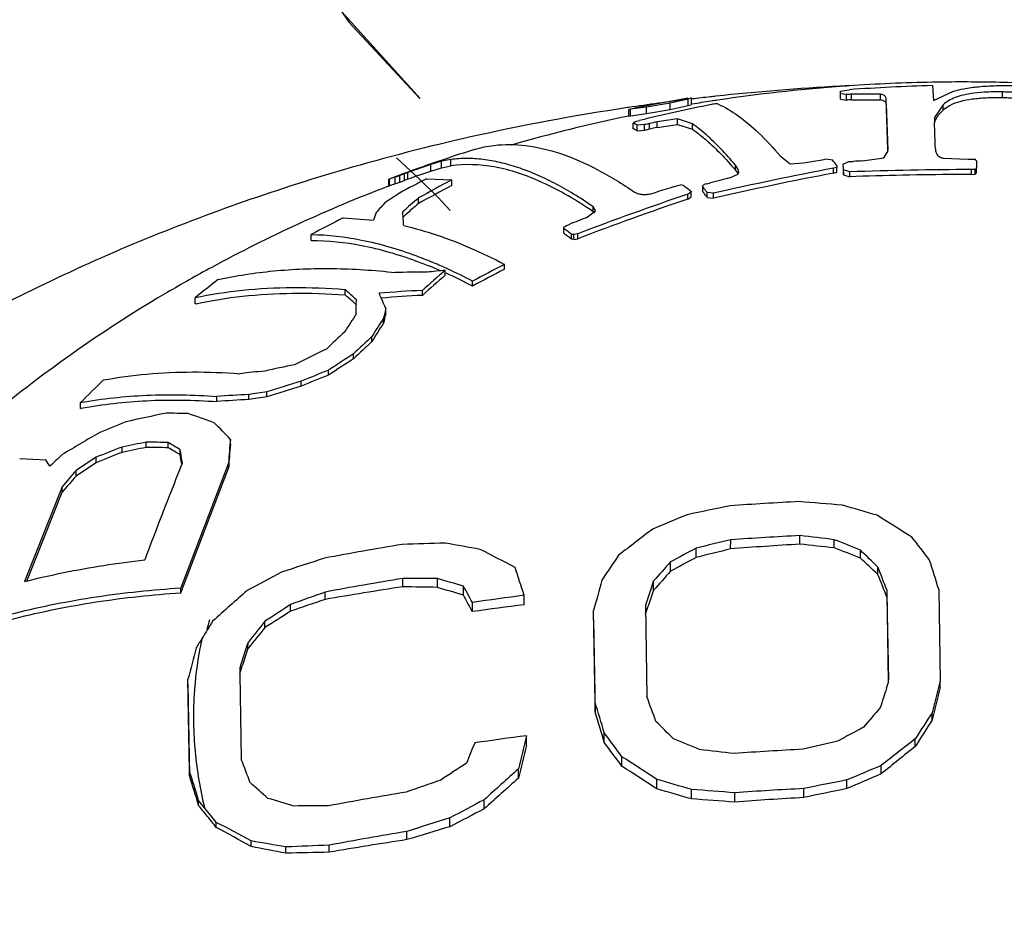
# Model space of a CAD drawing. Units: inches. Extents: x 27892 to 28768, y -2027 to -1347.
# Drawn here: x 28269 to 28276, y -1619 to -1612 of the extents above; entities that cross this region are included whole.
import ezdxf

# ---------------------------------------------------------------- set-up
doc = ezdxf.new("R2010")
doc.units = ezdxf.units.IN
doc.header["$LTSCALE"] = 1.21
doc.header["$MEASUREMENT"] = 0
doc.header["$PDMODE"] = 3
doc.header["$PDSIZE"] = 0.3125
doc.layers.get('0').update_dxf_attribs({"linetype": 'CONTINUOUS'})
doc.layers.get('Defpoints').update_dxf_attribs({"linetype": 'CONTINUOUS', "lineweight": 50})
for name, color, linetype in [('02___PRT_ALL_AXES', 7, 'CONTINUOUS'), ('06___PRT_ALL_SURFS', 7, 'CONTINUOUS'), ('LK_DXF_CONTINUOUS_LINE', 7, 'CONTINUOUS')]:
    doc.layers.add(name, color=color, linetype=linetype)
doc.styles.get("Standard").update_dxf_attribs({"font": 'ARIAL.TTF'})
doc.dimstyles.new('2', dxfattribs={"dimscale": 1.8, "dimtxt": 8.5, "dimasz": 5, "dimexe": 2, "dimexo": 0, "dimgap": 1, "dimtad": 1, "dimdec": 1, "dimdsep": 46, "dimtxsty": 'Standard', "dimcen": 0, "dimclrt": 7, "dimadec": 1, "dimazin": 2, "dimtfac": 1, "dimtdec": 1, "dimtofl": 0, "dimtmove": 0, "dimatfit": 3, "dimfxl": 6.336, "dimtolj": 1, "dimtzin": 0, "dimlwd": -1, "dimlwe": -1, "dimarcsym": 0})

# ---------------------------------------------------------------- blocks, each defined once
blk = doc.blocks.new('*D3')
at = {"color": 0}
for p, q in [((28067.9454, -1695.2044), (28067.9454, -1547.0587)), ((28303.9454, -1695.2044), (28303.9454, -1547.0587)), ((28067.9454, -1550.6587), (28016.0347, -1550.6587)), ((28294.9454, -1550.6587), (28076.9454, -1550.6587))]:
    blk.add_line(p, q, dxfattribs=at)
for points in [[(28076.9454, -1549.1587), (28076.9454, -1552.1587), (28067.9454, -1550.6587)], [(28294.9454, -1549.1587), (28294.9454, -1552.1587), (28303.9454, -1550.6587)]]:
    blk.add_solid(points, dxfattribs=at)
at = {"layer": 'Defpoints', "color": 0}
for p in [(28303.9454, -1550.6587), (28067.9454, -1695.2044), (28303.9454, -1695.2044)]:
    blk.add_point(p, dxfattribs=at)
at = {"color": 7, "insert": (28034.8619, -1541.0417), "char_height": 15.3, "attachment_point": 5}
blk.add_mtext('\\A1;236', dxfattribs=at)
blk = doc.blocks.new('*D14')
at = {"color": 0}
for p, q in [((28276.3285, -1347.1866), (27908.0863, -1347.1866)), ((27911.6863, -1873.896), (27911.6863, -1356.1866)), ((28001.0655, -1882.896), (27908.0863, -1882.896))]:
    blk.add_line(p, q, dxfattribs=at)
for points in [[(27910.1863, -1356.1866), (27913.1863, -1356.1866), (27911.6863, -1347.1866)], [(27910.1863, -1873.896), (27913.1863, -1873.896), (27911.6863, -1882.896)]]:
    blk.add_solid(points, dxfattribs=at)
at = {"layer": 'Defpoints', "color": 0}
for p in [(27911.6863, -1347.1866), (28276.3285, -1347.1866), (28001.0655, -1882.896)]:
    blk.add_point(p, dxfattribs=at)
at = {"color": 7, "insert": (27902.0694, -1615.0413), "char_height": 15.3, "attachment_point": 5, "rotation": 90}
blk.add_mtext('\\A1;534', dxfattribs=at)

msp = doc.modelspace()

# ---------------------------------------------------------------- linework, layer by layer
at = {"color": 7, "linetype": 'Continuous'}
for p, q in [((28275.2139, -1612.7746), (28275.214, -1612.7305)), ((28275.214, -1612.7305), (28275.282, -1612.7193)), ((28275.2152, -1612.7939), (28275.2153, -1612.7503)), ((28275.2601, -1612.7564), (28275.2153, -1612.7503)), ((28275.26, -1612.7997), (28275.2601, -1612.7564)), ((28275.3003, -1612.7979), (28275.3004, -1612.7546)), ((28275.5241, -1612.7543), (28275.3004, -1612.7546)), ((28275.524, -1612.7973), (28275.5241, -1612.7543)), ((28275.9258, -1612.6876), (28275.9323, -1612.8039)), ((28275.9323, -1612.8039), (28276.089, -1612.7297)), ((28276.4663, -1612.7798), (28276.4664, -1612.7367)), ((28273.8977, -1612.8234), (28273.7148, -1612.8542)), ((28273.8975, -1612.8716), (28273.8977, -1612.8234)), ((28274.0372, -1612.7926), (28273.8977, -1612.8234)), ((28274.0357, -1612.7862), (28274.05, -1612.784)), ((28274.0371, -1612.8415), (28274.0372, -1612.7926)), ((28274.0371, -1612.8415), (28274.0595, -1612.8356)), ((28274.0637, -1612.7834), (28274.0372, -1612.7926)), ((28274.05, -1612.784), (28274.0634, -1612.783)), ((28274.0639, -1612.8332), (28274.0641, -1612.7835)), ((28275.2152, -1612.7939), (28275.26, -1612.7997)), ((28275.3003, -1612.7979), (28275.524, -1612.7973)), ((28275.5666, -1612.8315), (28275.5667, -1612.7892)), ((28275.5666, -1612.8315), (28275.58, -1613.1867)), ((28275.5811, -1613.1832), (28275.5667, -1612.7892)), ((28276.0083, -1612.8358), (28275.9398, -1612.935)), ((28276.0082, -1612.8771), (28276.0083, -1612.8358)), ((28273.5774, -1612.8722), (28273.5773, -1612.9233)), ((28273.591, -1612.8708), (28273.5775, -1612.8722)), ((28273.5775, -1612.8722), (28273.5783, -1612.872)), ((28273.5908, -1612.921), (28273.591, -1612.8708)), ((28273.5908, -1612.921), (28273.7146, -1612.9029)), ((28273.7148, -1612.8542), (28273.591, -1612.8708)), ((28273.7146, -1612.9029), (28273.7148, -1612.8542)), ((28273.7146, -1612.9029), (28273.8975, -1612.8716)), ((28273.8975, -1612.8716), (28274.0371, -1612.8415)), ((28275.9726, -1612.9144), (28276.0082, -1612.8771)), ((28273.5779, -1612.9231), (28273.5908, -1612.921)), ((28273.612, -1613.0218), (28273.6122, -1612.9777)), ((28273.6228, -1612.9694), (28273.6389, -1612.9635)), ((28273.6389, -1612.9635), (28273.6614, -1612.9571)), ((28273.7388, -1613.0247), (28273.7389, -1612.9814)), ((28273.797, -1613.0113), (28273.7971, -1612.9679)), ((28273.797, -1613.0113), (28273.9536, -1612.9875)), ((28273.9537, -1612.9443), (28273.7971, -1612.9679)), ((28273.9536, -1612.9875), (28273.9537, -1612.9443)), ((28273.9536, -1612.9875), (28274.0701, -1613.0256)), ((28274.0702, -1612.9835), (28273.9537, -1612.9443)), ((28274.0701, -1613.0256), (28274.0702, -1612.9835)), ((28275.9398, -1612.935), (28275.9412, -1612.9752)), ((28275.9404, -1612.9678), (28275.9726, -1612.9144)), ((28273.642, -1613.0365), (28273.6421, -1612.993)), ((28273.642, -1613.0365), (28273.7002, -1613.0329)), ((28273.7004, -1612.9896), (28273.6421, -1612.993)), ((28273.7002, -1613.0329), (28273.7004, -1612.9896)), ((28275.5486, -1613.2458), (28275.5805, -1613.1978)), ((28275.5805, -1613.1978), (28275.5812, -1613.1866)), ((28275.5812, -1613.1866), (28275.5811, -1613.1832)), ((28275.5811, -1613.188), (28275.5811, -1613.1832)), ((28272.1317, -1613.273), (28272.0497, -1613.2966)), ((28272.1315, -1613.3235), (28272.1317, -1613.273)), ((28272.2033, -1613.2588), (28272.1317, -1613.273)), ((28272.2031, -1613.3082), (28272.2033, -1613.2588)), ((28274.7482, -1613.2314), (28274.8262, -1613.2914)), ((28274.8262, -1613.2914), (28274.9283, -1613.2848)), ((28274.9283, -1613.2848), (28275.0729, -1613.2602)), ((28275.0729, -1613.2602), (28275.1032, -1613.2546)), ((28275.1032, -1613.2546), (28275.1532, -1613.2627)), ((28275.2356, -1613.2941), (28275.2794, -1613.2744)), ((28275.2794, -1613.2744), (28275.3116, -1613.2732)), ((28275.3841, -1613.2697), (28275.5486, -1613.2458)), ((28276.008, -1613.2478), (28276.1995, -1613.2555)), ((28276.1995, -1613.2555), (28276.2237, -1613.2555)), ((28276.2237, -1613.2555), (28276.2559, -1613.2572)), ((28276.2643, -1613.2699), (28276.2658, -1613.3244)), ((28271.8707, -1613.4121), (28271.8708, -1613.3605)), ((28272.0497, -1613.2966), (28271.8708, -1613.3605)), ((28271.9477, -1613.3838), (28272.0495, -1613.348)), ((28272.0495, -1613.348), (28272.0497, -1613.2966)), ((28272.0495, -1613.348), (28272.1315, -1613.3235)), ((28272.1315, -1613.3235), (28272.2031, -1613.3082)), ((28274.4035, -1613.3422), (28274.4036, -1613.3035)), ((28274.4035, -1613.3422), (28274.4227, -1613.3708)), ((28274.4244, -1613.3357), (28274.4036, -1613.3035)), ((28274.4217, -1613.3724), (28274.4285, -1613.361)), ((28274.429, -1613.3557), (28274.4244, -1613.3357)), ((28274.4285, -1613.361), (28274.4289, -1613.3557)), ((28275.1609, -1613.3642), (28275.1611, -1613.3262)), ((28275.1609, -1613.3642), (28275.1862, -1613.3576)), ((28275.1737, -1613.3229), (28275.1611, -1613.3262)), ((28275.1863, -1613.3195), (28275.1737, -1613.3229)), ((28275.1857, -1613.3044), (28275.1863, -1613.3195)), ((28275.1862, -1613.3576), (28275.1863, -1613.3195)), ((28275.2355, -1613.3323), (28275.2367, -1613.3778)), ((28275.2368, -1613.3398), (28275.2356, -1613.2941)), ((28275.2367, -1613.3778), (28275.2368, -1613.3398)), ((28275.2856, -1613.3548), (28275.2368, -1613.3398)), ((28275.2855, -1613.3926), (28275.2856, -1613.3548)), ((28276.2277, -1613.3745), (28276.2279, -1613.3367)), ((28276.2419, -1613.3362), (28276.2279, -1613.3367)), ((28276.256, -1613.3357), (28276.2419, -1613.3362)), ((28276.2559, -1613.3735), (28276.256, -1613.3357)), ((28276.2657, -1613.3622), (28276.2658, -1613.3244)), ((28271.7219, -1613.4118), (28271.7217, -1613.4652)), ((28271.7272, -1613.41), (28271.7402, -1613.4046)), ((28271.728, -1613.4628), (28271.7282, -1613.4097)), ((28271.7738, -1613.4475), (28271.774, -1613.3955)), ((28271.8093, -1613.4351), (28271.8094, -1613.3834)), ((28271.8093, -1613.4351), (28271.8444, -1613.422)), ((28271.8446, -1613.3703), (28271.8094, -1613.3834)), ((28271.8444, -1613.422), (28271.8446, -1613.3703)), ((28272.0158, -1613.4073), (28272.2107, -1613.4158)), ((28272.2106, -1613.4597), (28272.2107, -1613.4158)), ((28274.1757, -1613.4475), (28274.1886, -1613.444)), ((28274.1886, -1613.444), (28274.2016, -1613.4406)), ((28274.3603, -1613.4013), (28274.4217, -1613.3724)), ((28275.2367, -1613.3778), (28275.2855, -1613.3926)), ((28276.2277, -1613.3745), (28276.2559, -1613.3735)), ((28273.9227, -1613.4714), (28273.9569, -1613.4609)), ((28273.9569, -1613.4609), (28273.9788, -1613.4546)), ((28274.061, -1613.5089), (28274.0432, -1613.5233)), ((28274.0612, -1613.547), (28274.0613, -1613.5089)), ((28274.1489, -1613.4643), (28274.1487, -1613.5024)), ((28274.1488, -1613.5024), (28274.1516, -1613.5093)), ((28274.1489, -1613.4643), (28274.1619, -1613.452)), ((28274.1517, -1613.4712), (28274.1489, -1613.4643)), ((28274.1516, -1613.5093), (28274.1517, -1613.4712)), ((28274.1846, -1613.5524), (28274.1847, -1613.5145)), ((28274.2335, -1613.5202), (28274.1847, -1613.5145)), ((28274.2334, -1613.5581), (28274.2335, -1613.5202)), ((28271.9522, -1613.5998), (28271.9523, -1613.5564)), ((28274.0335, -1613.5649), (28274.0336, -1613.5269)), ((28274.0335, -1613.5649), (28274.0612, -1613.547)), ((28274.0432, -1613.5233), (28274.0336, -1613.5269)), ((28274.1846, -1613.5524), (28274.2334, -1613.5581)), ((28273.2491, -1613.7086), (28273.322, -1613.6565)), ((28273.3024, -1613.6623), (28273.3026, -1613.6238)), ((28273.3024, -1613.6623), (28273.3129, -1613.6709)), ((28273.3223, -1613.6522), (28273.3026, -1613.6238)), ((28271.3715, -1613.7105), (28271.6054, -1613.7267)), ((28273.0756, -1613.7795), (28273.0886, -1613.7735)), ((28273.0758, -1613.7914), (28273.0756, -1613.7795)), ((28273.0756, -1613.8295), (28273.0758, -1613.7914)), ((28273.0886, -1613.7735), (28273.1016, -1613.7674)), ((28273.1016, -1613.7674), (28273.1125, -1613.7627)), ((28273.1125, -1613.7627), (28273.1234, -1613.7581)), ((28271.1235, -1613.8841), (28271.1237, -1613.8388)), ((28273.1349, -1613.8738), (28273.135, -1613.8359)), ((28273.1524, -1613.8771), (28273.1525, -1613.8392)), ((28273.1524, -1613.8771), (28273.1835, -1613.8709)), ((28273.1836, -1613.833), (28273.1525, -1613.8392)), ((28273.1835, -1613.8709), (28273.1836, -1613.833)), ((28272.1601, -1614.1541), (28272.1603, -1614.1156)), ((28272.618, -1614.107), (28272.6181, -1614.0692)), ((28272.3701, -1614.2368), (28272.3703, -1614.1989)), ((28271.3858, -1614.3053), (28271.3859, -1614.2655)), ((28271.9831, -1614.3087), (28271.9833, -1614.2704)), ((28270.2267, -1614.3749), (28270.2269, -1614.3286)), ((28271.4728, -1614.3792), (28271.4731, -1614.3432)), ((28271.4722, -1614.4522), (28271.4728, -1614.3792)), ((28271.7008, -1614.4499), (28271.701, -1614.4115)), ((28271.6827, -1614.5234), (28271.6828, -1614.4851)), ((28271.5937, -1614.6644), (28271.5938, -1614.6264)), ((28271.4521, -1614.7986), (28271.4522, -1614.7607)), ((28271.2578, -1614.9254), (28271.2579, -1614.8874)), ((28271.0463, -1615.0109), (28271.0464, -1614.9727)), ((28270.3953, -1615.1301), (28270.3954, -1615.0904)), ((28270.6413, -1615.1144), (28270.6415, -1615.0754)), ((28270.7821, -1615.0923), (28270.7822, -1615.0536)), ((28269.3416, -1615.1831), (28269.3418, -1615.1378)), ((28270.4992, -1615.4602), (28270.4993, -1615.4217)), ((28269.6624, -1615.5227), (28269.6625, -1615.4815)), ((28269.8483, -1615.4841), (28269.8484, -1615.4436)), ((28270.0189, -1615.487), (28270.019, -1615.4472)), ((28268.8712, -1615.5707), (28269.0734, -1615.5811)), ((28269.4612, -1615.6022), (28269.4614, -1615.5603)), ((28270.1122, -1615.5413), (28270.1123, -1615.5018)), ((28270.1147, -1615.6391), (28270.1284, -1615.6054)), ((28270.1174, -1616.6078), (28270.4846, -1615.6437)), ((28270.4848, -1615.6055), (28270.1175, -1616.57)), ((28270.1224, -1615.6064), (28270.124, -1615.6165)), ((28270.4846, -1615.6437), (28270.4848, -1615.6055)), ((28269.3067, -1615.7055), (28269.3068, -1615.6632)), ((28269.199, -1615.788), (28268.9084, -1616.5209)), ((28269.1989, -1615.8304), (28269.199, -1615.788)), ((28268.9255, -1616.5169), (28269.1989, -1615.8304)), ((28274.8991, -1616.2319), (28274.8993, -1616.1654)), ((28274.3656, -1616.2685), (28274.3658, -1616.1982)), ((28275.1666, -1616.261), (28275.1668, -1616.1972)), ((28274.0997, -1616.3343), (28274.0999, -1616.2628)), ((28275.3682, -1616.3394), (28275.3683, -1616.2787)), ((28273.9012, -1616.4411), (28273.9014, -1616.3688)), ((28275.5039, -1616.4664), (28275.5041, -1616.4094)), ((28271.8315, -1616.5615), (28271.8317, -1616.4964)), ((28272.099, -1616.5661), (28272.0992, -1616.498)), ((28272.3007, -1616.627), (28272.3009, -1616.5569)), ((28273.7702, -1616.5884), (28273.7704, -1616.5159)), ((28270.1174, -1616.6078), (28270.1175, -1616.57)), ((28271.2312, -1616.6591), (28271.2313, -1616.6025)), ((28272.7699, -1616.7001), (28272.7701, -1616.6272)), ((28275.5737, -1616.6428), (28275.5739, -1616.59)), ((28275.5856, -1617.2978), (28275.5739, -1616.59)), ((28275.9739, -1616.5817), (28275.9856, -1617.2895)), ((28270.9652, -1616.7505), (28270.9653, -1616.6985)), ((28272.3697, -1616.753), (28272.37, -1616.6821)), ((28273.7069, -1616.7046), (28273.7186, -1617.4124)), ((28273.708, -1616.773), (28273.7285, -1616.7119)), ((28275.5737, -1616.6428), (28275.5843, -1617.2813)), ((28273.3066, -1616.8192), (28273.3068, -1616.7456)), ((28273.3185, -1617.4535), (28273.3068, -1616.7456)), ((28270.7666, -1616.8767), (28270.7668, -1616.8281)), ((28273.3066, -1616.8192), (28273.3183, -1617.527)), ((28270.6356, -1617.0373), (28270.6357, -1616.9909)), ((28270.5729, -1617.2303), (28270.5932, -1617.1675)), ((28270.5722, -1617.1873), (28270.5729, -1617.2329)), ((28270.5729, -1617.2329), (28270.5839, -1617.8952)), ((28270.1718, -1617.3126), (28270.1719, -1617.2751)), ((28270.1718, -1617.3126), (28270.1835, -1618.0204)), ((28270.1836, -1617.9829), (28270.1719, -1617.2751)), ((28275.5701, -1617.3456), (28275.5856, -1617.2978)), ((28275.9855, -1617.3377), (28275.9856, -1617.2895)), ((28273.3183, -1617.527), (28273.3185, -1617.4535)), ((28275.9226, -1617.5894), (28275.9228, -1617.5347)), ((28273.3888, -1617.7641), (28273.3891, -1617.6905)), ((28272.7879, -1617.7855), (28272.7881, -1617.7125)), ((28275.7924, -1617.795), (28275.7926, -1617.7355)), ((28273.5253, -1617.9485), (28273.5255, -1617.875)), ((28270.1835, -1618.0204), (28270.1836, -1617.9829)), ((28272.725, -1618.0413), (28272.7253, -1617.969)), ((28275.5288, -1618.0077), (28275.529, -1617.9434)), ((28273.7951, -1618.1234), (28273.7954, -1618.05)), ((28275.2636, -1618.1214), (28275.2638, -1618.0543)), ((28274.0634, -1618.201), (28274.0636, -1618.1281)), ((28274.3976, -1618.2253), (28274.3978, -1618.1534)), ((28274.931, -1618.19), (28274.9312, -1618.1206)), ((28270.2541, -1618.2503), (28270.2542, -1618.2129)), ((28272.4614, -1618.277), (28272.4616, -1618.2069)), ((28270.3906, -1618.4211), (28270.3907, -1618.3823)), ((28272.1961, -1618.4154), (28272.1963, -1618.3479)), ((28271.8634, -1618.5156), (28271.8636, -1618.452)), ((28270.6605, -1618.5695), (28270.6606, -1618.5258)), ((28270.9289, -1618.6209), (28270.929, -1618.5723)), ((28271.2631, -1618.6129), (28271.2633, -1618.5583))]:
    msp.add_line(p, q, dxfattribs=at)
for centre, radius, start, end in [((28271.9968, -1612.948), 3.2246, 3.5149, 3.86785), ((28275.9777, -1628.6821), 15.9418, 92.43492, 92.5799), ((28276.382, -1628.535), 15.8539, 91.64924, 93.97871), ((28276.1151, -1625.1406), 12.5282, 99.55401, 101.62433), ((28276.9565, -1626.4962), 13.9343, 101.34065, 103.67852), ((28276.4619, -1628.1053), 15.4355, 98.21287, 98.36473), ((28273.9852, -1613.95), 1.1543, 75.73584, 76.38605), ((28272.2988, -1612.9777), 2.9221, 3.60729, 3.98644), ((28275.9821, -1628.5524), 15.7692, 92.4779, 92.62447), ((28274.5348, -1614.1562), 1.4967, 127.53793, 128.05569), ((28273.2882, -1613.6481), 0.7445, 62.92685, 64.20984), ((28273.2706, -1613.6825), 0.7832, 61.68661, 62.92697), ((28277.1356, -1629.0389), 16.4128, 101.94389, 102.08157), ((28277.3085, -1628.2913), 15.7205, 102.90661, 103.1242), ((28242.8306, -1614.1267), 33.1306, 1.64481, 1.99191), ((28273.3014, -1613.688), 0.7351, 62.40523, 65.00854), ((28277.1032, -1628.914), 16.2415, 101.95519, 102.09433), ((28277.2666, -1628.1708), 15.5515, 102.8915, 103.11145), ((28275.9603, -1624.5633), 11.93, 107.47138, 110.64732), ((28272.634, -1613.9967), 0.8522, 106.91278, 107.43854), ((28272.3755, -1615.4559), 3.5392, 37.43838, 38.29327), ((28276.5622, -1638.3961), 25.154, 92.6846, 92.84985), ((28272.7786, -1615.5698), 4.1761, 33.41695, 33.62557), ((28275.8961, -1624.1281), 11.4954, 110.49728, 110.63695), ((28279.7882, -1637.817), 24.8868, 100.71545, 102.89721), ((28279.8987, -1638.2869), 25.4064, 100.74707, 102.88428), ((28276.2773, -1640.5394), 27.2027, 90.10404, 92.08918), ((28279.6398, -1616.3005), 4.4741, 138.94997, 139.1409), ((28279.7009, -1616.3039), 4.5472, 139.06269, 139.25098), ((28272.002, -1614.2111), 0.8468, 107.2399, 108.86163), ((28272.0025, -1614.2128), 0.8487, 107.02254, 107.24037), ((28272.0033, -1614.2153), 0.8512, 105.62338, 107.02196), ((28273.6132, -1618.6421), 5.5107, 109.10793, 109.49801), ((28273.6105, -1618.7078), 5.6208, 108.68968, 109.07114), ((28275.567, -1620.2953), 7.7495, 117.27442, 119.02531), ((28275.8341, -1624.0182), 11.3225, 110.49042, 110.63222), ((28274.6913, -1620.957), 8.0549, 109.91433, 110.49803), ((28276.7122, -1621.9936), 9.6872, 117.68985, 119.4298), ((28280.0205, -1636.5849), 23.8646, 103.72018, 104.11271), ((28276.2771, -1640.4474), 27.073, 90.36105, 92.09919), ((28276.2815, -1640.818), 27.4436, 90.11216, 90.3652), ((28275.0116, -1618.5554), 5.9695, 122.4683, 123.72511), ((28272.017, -1614.2502), 0.8387, 108.50459, 110.15429), ((28272.0179, -1614.2527), 0.8414, 106.85824, 108.50425), ((28276.5673, -1621.8043), 9.4135, 117.5689, 119.3578), ((28280.5398, -1635.3517), 22.8591, 106.82666, 107.21073), ((28272.3192, -1620.3), 7.0438, 76.20939, 76.3721), ((28271.8621, -1616.4269), 3.6565, 53.17672, 54.25297), ((28271.3823, -1615.6674), 3.5108, 37.48814, 37.92845), ((28271.3117, -1615.6732), 3.5936, 37.35644, 37.68973), ((28274.2092, -1613.5722), 0.1292, 105.036, 111.49227), ((28271.216, -1615.7462), 3.714, 36.93327, 37.35594), ((28273.7524, -1615.5274), 2.824, 136.696, 138.83079), ((28275.1355, -1617.2515), 4.8771, 130.74338, 132.63604), ((28281.6718, -1636.1168), 23.8103, 108.71112, 110.88513), ((28281.8598, -1636.5891), 24.3539, 108.7447, 110.8703), ((28271.2754, -1615.7494), 3.6456, 37.05884, 37.4882), ((28274.1884, -1614.6332), 2.7375, 159.36527, 160.66203), ((28260.8719, -1614.4583), 10.989, 3.78661, 4.1474), ((28274.962, -1617.1222), 4.6332, 130.51283, 132.14457), ((28277.5145, -1625.8777), 13.63, 116.78864, 117.96188), ((28275.2439, -1617.4366), 5.0555, 132.12172, 132.40178), ((28257.9912, -1614.6508), 13.876, 3.64238, 3.7941), ((28281.6889, -1635.3517), 23.2304, 111.30348, 111.63673), ((28270.8949, -1616.7561), 3.6805, 53.08823, 53.56153), ((28270.83, -1616.8425), 3.7885, 52.52432, 53.08778), ((28270.9084, -1616.7925), 3.671, 52.66207, 53.81674), ((28271.7571, -1621.1277), 7.3836, 79.1069, 79.24507), ((28271.7286, -1621.1643), 7.4622, 78.99968, 79.13645), ((28270.6415, -1617.4461), 3.6781, 65.48795, 67.402), ((28271.9907, -1622.0527), 7.9232, 89.79099, 91.57022), ((28282.5938, -1626.222), 15.982, 130.75534, 131.59838), ((28273.1927, -1625.2761), 11.2082, 95.64553, 96.00814), ((28270.7069, -1617.3626), 3.5398, 66.61384, 67.87924), ((28273.2108, -1625.4593), 11.3923, 95.2912, 95.64554), ((28270.576, -1617.5916), 3.8377, 65.26509, 65.49955), ((28270.4545, -1617.8498), 4.123, 62.31206, 65.23178), ((28283.7201, -1635.6198), 24.2086, 117.29691, 117.95899), ((28283.847, -1635.8217), 24.4798, 117.30323, 117.95799), ((28275.8534, -1621.1996), 8.8808, 127.85294, 129.31345), ((28282.35, -1625.9967), 15.6231, 130.71015, 131.5721), ((28270.4991, -1617.8226), 4.0446, 62.4446, 65.64015), ((28269.619, -1616.3349), 2.7211, 47.05039, 49.50984), ((28272.462, -1623.8209), 9.5624, 92.86988, 94.87615), ((28269.655, -1616.3494), 2.6784, 47.81813, 49.74531), ((28267.0316, -1616.3776), 5.0663, 23.81313, 24.29619), ((28272.48, -1623.854), 9.5582, 92.97967, 94.88548), ((28266.483, -1616.6189), 5.6657, 22.9298, 23.80536), ((28270.9321, -1617.6172), 3.3181, 102.14308, 102.27312), ((28269.5292, -1616.4887), 2.8661, 47.29759, 47.82358), ((28287.917, -1618.4501), 16.7114, 166.0149, 166.2749), ((28282.5342, -1621.6664), 13.2066, 146.88924, 147.60264), ((28284.2219, -1622.4817), 14.8719, 147.47288, 148.11607), ((28287.6431, -1618.431), 16.4319, 165.97903, 166.24281), ((28283.8881, -1622.3216), 14.4839, 147.42497, 148.08466), ((28284.6858, -1628.8399), 19.4937, 133.03174, 133.60389), ((28286.2664, -1630.2433), 21.4283, 133.21433, 133.73618), ((28279.9141, -1632.7828), 20.0333, 115.65221, 116.4383), ((28286.0316, -1630.0414), 21.0927, 133.19588, 133.72592), ((28284.5505, -1635.0893), 24.1511, 122.84378, 123.3941), ((28284.6174, -1635.1659), 24.2836, 122.82971, 123.37693), ((28273.146, -1625.3284), 10.7021, 101.59664, 102.84995), ((28277.8183, -1631.4588), 17.8228, 111.5979, 112.33114), ((28278.9475, -1624.6804), 13.54, 134.13529, 135.1887), ((28271.4425, -1622.3231), 7.4596, 95.20448, 96.69801), ((28277.7997, -1631.4055), 17.7311, 111.65098, 112.38829), ((28274.8733, -1627.9034), 13.4485, 106.53301, 107.71078), ((28274.8659, -1627.9063), 13.4858, 106.45278, 107.62677), ((28270.9408, -1621.7761), 6.6684, 92.57405, 94.69259), ((28270.9243, -1621.7739), 6.7044, 92.4176, 94.52435), ((28272.0911, -1623.8809), 8.8855, 98.47168, 99.39025), ((28272.0854, -1623.9301), 8.9716, 98.35254, 99.26198), ((28271.2905, -1621.9698), 6.8711, 100.80744, 103.45013), ((28270.0285, -1620.1067), 4.8862, 88.30844, 90.30895), ((28269.0116, -1618.805), 3.7658, 68.77989, 72.04143), ((28273.1675, -1624.1982), 9.5647, 111.30557, 112.60508), ((28267.1862, -1618.544), 4.5526, 43.30187, 45.5435), ((28275.9331, -1626.6262), 12.9708, 119.77894, 121.28549), ((28347.9897, -1621.6413), 77.7396, 175.411145, 175.547025), ((28273.0391, -1624.4047), 9.5406, 110.72682, 112.02432), ((28271.137, -1622.1596), 6.7987, 100.92626, 102.52627), ((28271.1296, -1622.1992), 6.876, 100.7382, 102.31906), ((28269.8508, -1620.3594), 4.8752, 88.02471, 90.02984), ((28269.8313, -1620.3682), 4.9246, 87.81542, 89.80059), ((28268.2828, -1618.5826), 3.5492, 58.97236, 60.71478), ((28268.2392, -1618.592), 3.6136, 58.77719, 60.49218), ((28345.3458, -1621.4802), 75.0883, 175.401581, 175.542024), ((28280.927, -1627.975), 17.0932, 133.33164, 133.75964), ((28277.651, -1628.0219), 14.9118, 123.31258, 124.02596), ((28273.0347, -1624.3593), 9.4582, 110.88808, 112.19841), ((28246.2669, -1619.3032), 24.1402, 8.809, 8.96541), ((28245.6048, -1619.3565), 24.8088, 8.69628, 8.9384), ((28266.8905, -1617.0319), 2.6211, 32.34767, 33.6094), ((28277.5981, -1627.936), 14.7761, 123.41377, 124.13459), ((28295.8486, -1626.0335), 27.7538, 158.00528, 159.58629), ((28282.9029, -1627.5528), 18.0338, 138.93211, 139.45641), ((28283.0323, -1627.6315), 18.2106, 138.91226, 139.43123), ((28279.9095, -1643.4815), 28.0992, 101.38835, 102.08105), ((28276.3355, -1643.6795), 27.8141, 92.96963, 94.07055), ((28272.8006, -1642.836), 27.0145, 84.84317, 85.55441), ((28268.3579, -1640.1013), 25.1281, 73.49458, 74.13154), ((28284.5175, -1641.5032), 27.5717, 112.36015, 112.95724), ((28263.4312, -1635.4978), 22.9218, 57.44166, 58.23843), ((28289.8168, -1637.288), 26.5707, 127.17002, 127.88671), ((28276.3405, -1643.9816), 27.8535, 92.96596, 94.06531), ((28271.8711, -1642.7582), 26.7646, 82.92701, 83.50367), ((28256.3547, -1631.3151), 24.6161, 37.42603, 37.94571), ((28276.2276, -1642.8379), 26.9652, 99.39255, 100.68795), ((28272.7265, -1641.3403), 25.1223, 91.28938, 92.05209), ((28268.4288, -1637.9857), 22.079, 79.56014, 80.26749), ((28280.8728, -1643.5646), 28.1294, 103.37486, 103.93228), ((28276.7088, -1646.5448), 30.3669, 93.41654, 94.42539), ((28271.8177, -1645.8071), 29.7353, 83.53353, 84.052), ((28266.2048, -1638.6546), 24.1795, 67.72962, 68.24488), ((28263.808, -1633.2719), 19.061, 62.19435, 63.10786), ((28297.7409, -1632.8093), 29.3191, 145.77208, 146.22716), ((28287.0084, -1640.5792), 27.4672, 118.03225, 118.50231), ((28286.817, -1640.2945), 27.1892, 117.88687, 118.3611), ((28281.4981, -1645.6323), 30.2176, 103.65283, 104.17231), ((28264.7051, -1643.4743), 29.1549, 68.54693, 68.97201), ((28259.4735, -1632.9131), 23.0076, 45.83301, 46.30228), ((28279.8557, -1643.3974), 28.3997, 107.68861, 108.39461), ((28237.4282, -1628.096), 37.1562, 17.97879, 18.32837), ((28294.2201, -1634.595), 27.2955, 138.10748, 138.52097), ((28256.2983, -1636.85), 28.0062, 46.70443, 47.08473), ((28241.428, -1629.6923), 36.5734, 20.99256, 21.29577), ((28234.3182, -1629.4314), 43.5926, 17.14364, 17.45567), ((28284.7094, -1642.53), 29.5144, 117.91074, 118.49502), ((28293.4784, -1633.9784), 26.2836, 138.14596, 138.57577), ((28243.0986, -1629.3979), 34.8903, 21.4433, 21.75481), ((28277.0697, -1650.6869), 34.5251, 98.72685, 99.73613), ((28276.2279, -1643.1132), 26.9774, 99.37878, 100.67354), ((28271.4158, -1648.5061), 31.9473, 88.77451, 89.25446), ((28271.8185, -1641.1115), 24.6152, 89.34656, 89.96941), ((28266.3989, -1636.3937), 20.6963, 73.43079, 74.0124), ((28250.6408, -1628.5823), 24.7744, 28.70784, 29.03859), ((28324.7646, -1630.3724), 53.2315, 164.90609, 165.16771), ((28315.6675, -1630.7308), 44.2428, 161.25888, 161.51671), ((28290.3975, -1639.1272), 29.9781, 131.25751, 131.93136), ((28280.855, -1643.6986), 28.7543, 109.55337, 110.11689), ((28264.5693, -1641.8719), 26.4023, 72.97255, 73.42968), ((28247.8695, -1630.0942), 27.8971, 28.56975, 28.86493), ((28276.2967, -1643.8134), 27.414, 97.39116, 98.23534), ((28313.416, -1630.0465), 41.8677, 161.24977, 161.42815), ((28287.1832, -1641.7507), 29.8435, 122.91752, 123.37277), ((28282.7111, -1650.4959), 35.7312, 108.74076, 109.19181), ((28277.1472, -1651.3482), 34.9235, 97.2003, 97.86251), ((28289.7111, -1646.4655), 35.1339, 122.24605, 122.62966), ((28298.2869, -1634.3892), 32.9869, 147.82846, 148.10143), ((28273.2348, -1617.6314), 3.0102, 164.29685, 165.78979), ((28294.9953, -1636.4669), 31.1882, 140.97291, 141.35685), ((28297.7532, -1639.0258), 34.9122, 140.62265, 140.96287), ((28295.9211, -1633.0966), 30.2956, 147.82199, 147.97948), ((28273.1531, -1617.5787), 2.9395, 167.90131, 169.37885), ((28315.999, -1631.7787), 47.7127, 161.94475, 162.19267), ((28329.4484, -1632.5265), 61.2071, 165.337224, 165.571212), ((28320.7101, -1633.413), 52.6842, 161.8909, 162.03983), ((28334.6651, -1632.4454), 60.6052, 165.518027, 165.75733), ((28323.2766, -1632.7955), 50.1459, 162.05525, 162.23431), ((28354.7585, -1637.1331), 81.2222, 165.89389, 166.076844), ((28226.554, -1631.5028), 48.8293, 16.43143, 16.72166), ((28235.3544, -1631.6987), 40.9378, 20.14279, 20.42454), ((28226.9324, -1631.4625), 48.434, 16.42897, 16.7216), ((28297.5104, -1636.5324), 29.0847, 139.11389, 139.50979), ((28302.7491, -1635.0759), 32.0522, 146.82021, 147.24807), ((28256.657, -1634.8268), 24.2941, 44.70389, 45.15701), ((28311.7366, -1640.4146), 42.4691, 147.48951, 147.81796), ((28252.1275, -1633.5638), 26.5333, 36.24853, 36.744), ((28288.3646, -1641.8928), 27.4984, 118.15078, 118.62083), ((28314.6113, -1635.0736), 45.6324, 157.71265, 157.92675), ((28276.3147, -1644.8987), 27.414, 97.39116, 98.23534), ((28338.2745, -1633.8897), 67.455, 166.123949, 166.348229), ((28252.3114, -1633.5048), 26.3064, 36.25275, 36.75242), ((28264.8325, -1640.1937), 24.227, 67.44382, 67.95912), ((28281.4956, -1645.1469), 28.1083, 102.95841, 103.51527), ((28292.7001, -1639.4498), 27.5205, 127.90569, 128.60455), ((28342.547, -1635.0512), 71.864, 166.098343, 166.308366), ((28271.3194, -1644.2457), 26.5743, 83.3579, 83.9382), ((28276.3678, -1645.6332), 27.8535, 92.96596, 94.06531), ((28296.4663, -1643.6918), 33.1369, 128.60098, 129.1866), ((28237.5324, -1630.7421), 35.4604, 20.92732, 21.24089), ((28288.8424, -1643.3967), 30.359, 122.9645, 123.41224), ((28260.9182, -1637.6041), 23.4133, 56.63338, 57.42047), ((28225.0195, -1631.9738), 47.2815, 16.92039, 17.21186), ((28293.5415, -1641.3076), 31.2731, 131.73058, 132.38124), ((28260.8867, -1637.751), 23.4919, 56.66844, 57.4526), ((28287.4844, -1646.2665), 30.6838, 112.932, 113.4707), ((28286.0996, -1643.5938), 27.7431, 112.39671, 112.99026), ((28224.9851, -1632.0245), 47.3182, 16.92365, 17.21485), ((28257.7425, -1632.7764), 19.5651, 48.17586, 48.70709), ((28281.5185, -1645.4163), 28.9287, 108.94822, 109.50622), ((28298.0057, -1646.5811), 38.1265, 131.53468, 132.06623), ((28266.9437, -1642.0963), 25.0034, 73.45567, 74.09592), ((28280.5914, -1645.6446), 28.1, 100.92904, 101.62057), ((28276.2603, -1644.7931), 27.0062, 99.37947, 100.67285), ((28266.7613, -1642.9386), 25.7928, 73.55427, 74.17465), ((28272.2065, -1644.8928), 26.829, 85.31502, 86.03072), ((28276.3722, -1645.8973), 27.8141, 92.96963, 94.07055), ((28281.0829, -1647.1771), 29.6327, 101.32529, 101.98194), ((28254.5874, -1630.8527), 20.1299, 38.68561, 38.89629), ((28265.1551, -1637.795), 20.3923, 73.37027, 73.96072), ((28286.394, -1644.7325), 29.962, 117.71039, 118.28483), ((28272.1611, -1646.6627), 28.5252, 85.5032, 86.1762), ((28276.6113, -1647.6065), 29.4645, 93.26919, 94.30876), ((28254.5933, -1630.896), 20.1289, 38.61591, 38.92009), ((28253.4792, -1631.9277), 21.6674, 38.69316, 39.07288), ((28271.2681, -1642.4453), 24.1912, 90.02223, 90.65602), ((28289.9927, -1652.2115), 38.1955, 117.32189, 117.77062), ((28250.4489, -1634.2071), 25.4336, 38.36528, 38.61717), ((28261.6085, -1635.233), 19.002, 61.55072, 62.47241), ((28280.5778, -1645.7131), 28.62, 107.02895, 107.7269), ((28259.4864, -1638.5788), 22.9179, 60.81906, 61.58907), ((28276.2592, -1645.0272), 26.9363, 99.39185, 100.68865), ((28282.5829, -1653.5147), 36.604, 106.48484, 107.02872), ((28267.111, -1639.8036), 21.5719, 79.80558, 80.52901), ((28277.0416, -1652.3579), 34.2362, 98.69933, 99.71706), ((28265.7742, -1644.7739), 26.6561, 78.85007, 79.43739), ((28271.8471, -1649.7075), 31.1001, 91.07592, 91.69193), ((28272.1292, -1643.2296), 24.6865, 92.01011, 92.78667)]:
    msp.add_arc(centre, radius, start, end, dxfattribs=at)
for points, start_tangent, end_tangent in [([(28275.5667, -1612.7892), (28275.5651, -1612.7799), (28275.5609, -1612.7717), (28275.5536, -1612.7646), (28275.5419, -1612.7586), (28275.5241, -1612.7543)], (-0.050056, 0.998746), (-0.989573, 0.144036)), ([(28276.4664, -1612.7367), (28276.348, -1612.7383), (28276.2454, -1612.7469), (28276.1644, -1612.7612), (28276.1001, -1612.7806), (28276.049, -1612.8051), (28276.0083, -1612.8358)], (-0.999868, 0.016234), (-0.722229, -0.691654)), ([(28276.089, -1612.7297), (28276.1675, -1612.7116), (28276.2807, -1612.6962), (28276.4176, -1612.6881), (28276.5698, -1612.6881)], (0.961963, 0.273179), (0.999699, -0.024525)), ([(28276.8208, -1612.8715), (28276.8188, -1612.8546), (28276.8138, -1612.8383), (28276.8053, -1612.8226), (28276.7926, -1612.8075), (28276.7751, -1612.7934), (28276.7523, -1612.7805), (28276.724, -1612.7692), (28276.6899, -1612.7594), (28276.6502, -1612.7513), (28276.6069, -1612.7452), (28276.5612, -1612.7409), (28276.514, -1612.7381), (28276.4664, -1612.7367)], (-0.041938, 0.99912), (-0.999868, 0.016234)), ([(28274.0634, -1612.783), (28274.0637, -1612.7834)], (0.967049, -0.254589), (-0.271392, -0.962469)), ([(28274.2696, -1612.8313), (28274.4217, -1612.9193), (28274.5816, -1613.053), (28274.7482, -1613.2314)], (0.915342, -0.402678), (0.645858, -0.763457)), ([(28275.524, -1612.7973), (28275.5394, -1612.8006), (28275.5501, -1612.8052), (28275.5575, -1612.8106), (28275.5625, -1612.8168), (28275.5654, -1612.8238), (28275.5666, -1612.8315)], (0.990165, -0.139904), (0.05099, -0.998699)), ([(28276.0082, -1612.8771), (28276.0642, -1612.8384), (28276.1401, -1612.8098), (28276.2333, -1612.7912), (28276.3397, -1612.7816), (28276.4663, -1612.7798)], (0.726775, 0.686875), (0.999864, -0.016471)), ([(28276.4663, -1612.7798), (28276.514, -1612.7812), (28276.5613, -1612.7839), (28276.6067, -1612.7882), (28276.6494, -1612.7941), (28276.6884, -1612.8018), (28276.7221, -1612.8112), (28276.7502, -1612.8221), (28276.7731, -1612.8344), (28276.791, -1612.8481), (28276.8042, -1612.8629), (28276.8132, -1612.8787), (28276.8185, -1612.8953), (28276.8207, -1612.9126)], (0.999864, -0.016471), (0.042503, -0.999096)), ([(28274.4036, -1613.3035), (28274.2895, -1613.1762), (28274.1782, -1613.0694), (28274.0702, -1612.9835)], (-0.643065, 0.765812), (-0.815743, 0.578415)), ([(28274.0701, -1613.0256), (28274.1781, -1613.1101), (28274.2893, -1613.2157), (28274.4035, -1613.3422)], (0.821, -0.570928), (0.645437, -0.763814)), ([(28272.386, -1613.1814), (28272.5368, -1613.1497), (28272.7813, -1613.1511), (28273.0497, -1613.2132), (28273.3339, -1613.3357), (28273.6228, -1613.5113)], (0.956748, 0.290919), (0.823467, -0.567363)), ([(28275.9476, -1613.1758), (28275.949, -1613.1915), (28275.9526, -1613.206), (28275.9588, -1613.2189), (28275.9686, -1613.2308), (28275.9844, -1613.2411), (28276.008, -1613.2478)], (0.028964, -0.99958), (0.989637, -0.14359)), ([(28273.3024, -1613.6623), (28272.9071, -1613.4354), (28272.5385, -1613.3167), (28272.2031, -1613.3082)], (-0.823649, 0.5671), (-0.989264, -0.146139)), ([(28273.3026, -1613.6238), (28273.1519, -1613.5257), (28273.0044, -1613.4422), (28272.8603, -1613.3737), (28272.72, -1613.3202), (28272.5838, -1613.2819), (28272.4521, -1613.2589), (28272.3251, -1613.2512), (28272.2033, -1613.2588)], (-0.821848, 0.569706), (-0.991818, -0.127658)), ([(28271.7282, -1613.4097), (28271.7272, -1613.41)], (-0.946299, -0.323294), (-0.313083, 0.949726)), ([(28271.7276, -1613.463), (28271.728, -1613.4628)], (0.347314, -0.937749), (0.938767, 0.344552)), ([(28273.6228, -1613.5113), (28273.646, -1613.521), (28273.6733, -1613.5274), (28273.7051, -1613.5291), (28273.7406, -1613.5252), (28273.7761, -1613.5162)], (0.888661, -0.458565), (0.954792, 0.297274)), ([(28274.0536, -1613.4999), (28274.0575, -1613.5029)], (0.800539, -0.59928), (0.799765, -0.600314)), ([(28274.0575, -1613.5029), (28274.061, -1613.5089)], (0.799764, -0.600314), (0.136286, -0.99067)), ([(28274.1517, -1613.4712), (28274.1555, -1613.4761)], (0.612776, -0.790256), (0.611396, -0.791325)), ([(28273.322, -1613.6565), (28273.3223, -1613.6522)], (0.165845, 0.986152), (-0.034146, 0.999417)), ([(28271.8392, -1613.7693), (28272.0909, -1613.8413), (28272.351, -1613.9414), (28272.6181, -1614.0692)], (0.973638, -0.228097), (0.886156, -0.463388)), ([(28273.0758, -1613.7914), (28273.081, -1613.7952)], (0.805564, -0.592508), (0.804506, -0.593944)), ([(28271.1235, -1613.8841), (28271.5131, -1613.9231), (28271.9312, -1614.0413), (28272.0399, -1614.0833)], (0.999998, 0.00197), (0.926425, -0.37648)), ([(28271.1237, -1613.8388), (28271.5137, -1613.8812), (28271.9318, -1614.0019), (28272.0549, -1614.0504)], (0.999965, -0.008421), (0.923303, -0.384072)), ([(28270.4038, -1614.1875), (28270.8316, -1614.1204), (28271.2894, -1614.1018), (28271.7735, -1614.1324)], (0.976463, 0.215685), (0.993829, -0.110919)), ([(28271.3859, -1614.2655), (28270.9798, -1614.2508), (28270.5927, -1614.272), (28270.2269, -1614.3286)], (-0.996919, 0.078432), (-0.978808, -0.204781)), ([(28270.2341, -1614.3733), (28270.5921, -1614.3157), (28270.9793, -1614.2924), (28271.3858, -1614.3053)], (0.977625, 0.210354), (0.997193, -0.074879)), ([(28269.5188, -1614.9628), (28269.8545, -1614.9171), (28270.2063, -1614.901), (28270.5725, -1614.9145)], (0.983406, 0.181417), (0.997136, -0.075623)), ([(28269.3418, -1615.1378), (28269.8516, -1615.0808), (28270.3954, -1615.0904)], (0.983583, 0.180456), (0.997077, -0.076401)), ([(28269.347, -1615.182), (28269.8511, -1615.1229), (28270.3953, -1615.1301)], (0.982515, 0.186181), (0.997343, -0.072853)), ([(28269.3416, -1615.1831), (28269.347, -1615.182)], (0.982217, 0.187751), (0.982516, 0.186181)), ([(28268.9084, -1616.5209), (28269.2103, -1616.4518), (28269.5204, -1616.3958), (28269.8377, -1616.3531)], (0.969142, 0.246503), (0.99377, 0.111455)), ([(28267.2044, -1617.4546), (28267.7008, -1617.1741), (28268.2468, -1616.943), (28268.8363, -1616.7639), (28269.4628, -1616.6391), (28270.1175, -1616.57)], (0.839379, 0.543546), (0.998107, 0.061504)), ([(28267.227, -1617.4938), (28267.6986, -1617.2237), (28268.2438, -1616.9886), (28268.8336, -1616.8062), (28269.461, -1616.6788), (28270.1174, -1616.6078)], (0.837449, 0.546516), (0.997987, 0.063425)), ([(28270.2789, -1616.9626), (28270.2816, -1616.9584)], (0.528295, 0.849061), (0.528425, 0.84898)), ([(28270.264, -1617.0369), (28270.2194, -1617.3982), (28270.2266, -1617.8358), (28270.3006, -1618.2706)], (-0.184309, -0.982868), (0.240832, -0.970567))]:
    msp.add_spline(points, degree=3, dxfattribs=dict(at, start_tangent=start_tangent, end_tangent=end_tangent))
at = {"layer": '02___PRT_ALL_AXES', "color": 7, "linetype": 'Continuous'}
for p, q in [((28275.2224, -1612.692), (28275.212, -1612.6925)), ((28274.2658, -1612.8002), (28274.2536, -1612.802))]:
    msp.add_line(p, q, dxfattribs=at)
for points in [[(28270.0841, -1608.4792), (28270.157, -1609.4146), (28270.3914, -1610.3472), (28270.7806, -1611.2412), (28271.3113, -1612.0646), (28271.9649, -1612.7885)], [(28270.0841, -1608.4792), (28270.1381, -1609.2904), (28270.3852, -1610.329), (28270.8207, -1611.315), (28271.4154, -1612.1967), (28271.9647, -1612.7884)]]:
    msp.add_lwpolyline(points, dxfattribs=at)
for centre, radius, start, end in [((28276.1534, -1625.4414), 12.7816, 91.02394, 93.9222), ((28276.1539, -1625.4571), 12.7973, 90.36535, 91.02473), ((28276.1538, -1625.4608), 12.801, 88.13397, 90.36478), ((28276.1333, -1630.1023), 17.4341, 93.02931, 96.20115), ((28276.1447, -1625.3322), 12.672, 94.24993, 98.52675), ((28276.1515, -1625.411), 12.7511, 93.92278, 94.2319), ((28276.1376, -1630.1742), 17.5061, 92.80476, 92.99689), ((28276.1016, -1629.8108), 17.1408, 96.91875, 98.47305), ((28276.1146, -1629.9162), 17.2471, 96.3423, 96.8248), ((28276.1288, -1625.2203), 12.5591, 98.77356, 99.43859), ((28276.1178, -1629.9448), 17.2758, 96.20659, 96.3424), ((28276.1318, -1625.2395), 12.5784, 98.58747, 98.77368), ((28276.0552, -1629.5132), 16.8397, 98.49087, 102.69057), ((28276.0707, -1624.9339), 12.2668, 101.72541, 106.08196), ((28275.8059, -1624.1672), 11.4549, 110.88813, 118.41522)]:
    msp.add_arc(centre, radius, start, end, dxfattribs=at)
for points, start_tangent, end_tangent in [([(28275.2105, -1612.6946), (28275.2056, -1612.695)], (-0.997273, -0.073795), (-0.997245, -0.074182)), ([(28274.0693, -1612.8313), (28274.0638, -1612.8322)], (-0.986461, -0.163994), (-0.986388, -0.164432)), ([(28273.576, -1612.857), (28273.5688, -1612.8581)], (-0.989082, -0.147365), (-0.989019, -0.147785)), ([(28272.3558, -1613.0849), (28271.3809, -1613.3366), (28269.7466, -1613.9142), (28268.2208, -1614.6639), (28266.8552, -1615.5621), (28265.6876, -1616.5739), (28264.6981, -1617.7111), (28263.9169, -1618.9411), (28263.3624, -1620.2184), (28263.0251, -1621.5459), (28262.9107, -1622.8859)], (-0.975508, -0.219966), (-0.003033, -0.999995)), ([(28270.355, -1614.0924), (28270.01, -1614.2875), (28268.9281, -1615.0173), (28267.9386, -1615.8842), (28267.1167, -1616.8165), (28266.4336, -1617.8288), (28265.8806, -1618.9434)], (-0.879137, -0.476568), (-0.382239, -0.924063))]:
    msp.add_spline(points, degree=3, dxfattribs=dict(at, start_tangent=start_tangent, end_tangent=end_tangent))
at = {"layer": '06___PRT_ALL_SURFS', "color": 6, "linetype": 'Continuous'}
msp.add_lwpolyline([(28271.784, -1613.2451), (28271.9642, -1613.4141), (28272.1052, -1613.5536), (28272.1991, -1613.654)], dxfattribs=at)
at = {"layer": 'LK_DXF_CONTINUOUS_LINE', "color": 7, "linetype": 'Continuous'}
for points, knots in [([(28407.0941, -1372.4653), (28415.971, -1372.0307), (28417.6681, -1372.1355), (28421.9298, -1372.4411), (28424.4011, -1372.6628), (28427.7533, -1373.0901), (28428.7987, -1373.2451), (28430.4179, -1373.5261), (28431.0264, -1373.6426), (28432.0967, -1373.8684), (28432.5642, -1373.9755), (28433.4893, -1374.2041), (28433.9437, -1374.3251), (28435.284, -1374.707), (28436.1469, -1374.9871), (28438.6555, -1375.9008), (28440.2211, -1376.6071), (28443.1992, -1378.215), (28444.6121, -1379.1171), (28447.3311, -1381.1361), (28448.6373, -1382.2536), (28451.1663, -1384.7281), (28452.389, -1386.0854), (28455.3658, -1389.8239), (28457.0681, -1392.3734), (28460.2619, -1398.0667), (28461.7524, -1401.2094), (28464.4909, -1408.037), (28465.7388, -1411.7211), (28467.9797, -1419.5547), (28468.9728, -1423.7039), (28471.2999, -1435.3405), (28472.4045, -1443.1763), (28473.9972, -1459.5457), (28474.4865, -1468.0792), (28474.9876, -1485.4866), (28475, -1494.3607), (28474.7032, -1512.114), (28474.3943, -1520.9933), (28473.8448, -1533.3514), (28473.6694, -1536.9623), (28473.3033, -1544.0947), (28473.1118, -1547.6118), (28472.504, -1558.0206), (28472.0543, -1564.7697), (28470.5085, -1584.4849), (28469.2148, -1596.9178), (28465.7818, -1620.5861), (28463.6433, -1631.8202), (28458.2172, -1653.3682), (28454.9315, -1663.6825), (28446.8794, -1683.746), (28442.1135, -1693.4983), (28434.8099, -1705.8543), (28433.1433, -1708.542), (28430.3786, -1712.7941), (28429.3323, -1714.3609), (28427.0579, -1717.6776), (28425.8208, -1719.4319), (28423.3077, -1722.8828), (28422.028, -1724.5833), (28418.1236, -1729.57), (28415.4323, -1732.7406), (28409.9162, -1738.5674), (28407.0918, -1741.222), (28401.8426, -1745.4708), (28399.4284, -1747.1669), (28394.5928, -1750.0238), (28392.1737, -1751.1851), (28388.6273, -1752.4858), (28387.5111, -1752.838), (28385.2645, -1753.4301), (28384.14, -1753.6692), (28381.7847, -1754.0514), (28380.564, -1754.1923), (28376.4669, -1754.4795), (28373.4389, -1754.4075), (28367.195, -1753.7011), (28363.9804, -1753.0671), (28357.5716, -1751.2689), (28354.3778, -1750.105), (28348.2111, -1747.3177), (28345.2386, -1745.6944), (28339.6994, -1742.0902), (28337.1334, -1740.1095), (28332.564, -1735.922), (28330.5618, -1733.7161), (28328.2394, -1730.595), (28327.6376, -1729.7129), (28326.6625, -1728.1469), (28326.2685, -1727.4639), (28325.5937, -1726.1963), (28325.3066, -1725.6152), (28324.486, -1723.8215), (28323.9994, -1722.5703), (28322.9061, -1719.2319), (28322.3753, -1717.0539), (28321.5656, -1712.3735), (28321.2876, -1709.8722), (28320.9628, -1704.5862), (28320.916, -1701.8023), (28321.0071, -1696.0087), (28321.1448, -1692.9995), (28321.6203, -1685.5296), (28322.0179, -1680.985), (28322.823, -1671.6749), (28323.2307, -1666.9096), (28323.7859, -1657.2259), (28323.935, -1652.3065), (28323.6728, -1643.6181), (28323.3952, -1639.8771), (28322.3215, -1632.3378), (28321.5245, -1628.5368), (28319.4604, -1621.8532), (28318.3471, -1618.9661), (28316.158, -1614.4619), (28315.2538, -1612.8097), (28313.6826, -1610.2671), (28313.0807, -1609.3545), (28311.6837, -1607.3717), (28310.8826, -1606.3196), (28309.2235, -1604.2889), (28308.3642, -1603.3082), (28305.7097, -1600.465), (28303.8383, -1598.7014), (28298.8118, -1594.4494), (28295.5435, -1592.1345), (28288.7645, -1587.9814), (28285.2523, -1586.1433), (28278.0836, -1582.8788), (28274.4265, -1581.4528), (28267.0578, -1578.9773), (28263.3462, -1577.928), (28257.1027, -1576.4598), (28254.5531, -1575.9472), (28249.578, -1575.0941), (28247.1439, -1574.7489), (28240.5275, -1573.9461), (28236.4683, -1573.6104), (28231.2471, -1573.225), (28229.9342, -1573.1326), (28227.4456, -1573.0414)], [1.139105, 1.139105, 1.139105, 1.139105, 6.284443, 6.284443, 14.532491, 14.532491, 18.542689, 18.542689, 21.116124, 21.116124, 23.274205, 23.274205, 25.432285, 25.432285, 29.748446, 29.748446, 38.380767, 38.380767, 47.013088, 47.013088, 55.64541, 55.64541, 64.277731, 64.277731, 77.371772, 77.371772, 90.465813, 90.465813, 103.559855, 103.559855, 116.653896, 116.653896, 138.662478, 138.662478, 160.67106, 160.67106, 182.679642, 182.679642, 204.688224, 204.688224, 213.859661, 213.859661, 223.031099, 223.031099, 241.373973, 241.373973, 278.059722, 278.059722, 314.745471, 314.745471, 351.43122, 351.43122, 388.116969, 388.116969, 398.349882, 398.349882, 404.327312, 404.327312, 411.007247, 411.007247, 417.687183, 417.687183, 431.047054, 431.047054, 444.406924, 444.406924, 455.604764, 455.604764, 466.802604, 466.802604, 471.920468, 471.920468, 477.020915, 477.020915, 482.121362, 482.121362, 493.63973, 493.63973, 505.158098, 505.158098, 516.676466, 516.676466, 528.194834, 528.194834, 539.713202, 539.713202, 551.231571, 551.231571, 555.727291, 555.727291, 559.193402, 559.193402, 562.160944, 562.160944, 568.096027, 568.096027, 577.207969, 577.207969, 586.319911, 586.319911, 595.431853, 595.431853, 604.543795, 604.543795, 617.425055, 617.425055, 630.306316, 630.306316, 643.187576, 643.187576, 652.75593, 652.75593, 662.324284, 662.324284, 669.636838, 669.636838, 673.953748, 673.953748, 676.41537, 676.41537, 679.382075, 679.382075, 682.348779, 682.348779, 688.282189, 688.282189, 697.665907, 697.665907, 707.049625, 707.049625, 716.433344, 716.433344, 725.817062, 725.817062, 732.28422, 732.28422, 738.751377, 738.751377, 750.276927, 750.276927, 754.227181, 754.227181, 754.227181, 754.227181]), ([(28300.5402, -1621.3926), (28299.9012, -1620.2633), (28290.6128, -1605.6215), (28261.0369, -1592.3658), (28235.6154, -1590.5749), (28227.4456, -1589.9994)], [681.48489, 681.48489, 681.48489, 681.48489, 685.765406, 738.432139, 763.372819, 763.372819, 763.372819, 763.372819])]:
    msp.add_open_spline(points, degree=3, knots=knots, dxfattribs=at)

# ---------------------------------------------------------------- dimensions: what is measured, and where the dimension line sits
dim = msp.add_linear_dim(base=(27911.6863, -1347.1866), p1=(28001.0655, -1882.896), p2=(28276.3285, -1347.1866), angle=90, text='534', dimstyle='2')
dim.commit()
dim.dimension.update_dxf_attribs({"geometry": '*D14', "text_midpoint": (27902.0694, -1615.0413)})
dim = msp.add_linear_dim(base=(28303.9454, -1550.6587), p1=(28067.9454, -1695.2044), p2=(28303.9454, -1695.2044), dimstyle='2')
dim.commit()
dim.dimension.update_dxf_attribs({"geometry": '*D3', "text_midpoint": (28034.8619, -1550.6587), "dimtype": 160})

doc.saveas('drawing.dxf')
